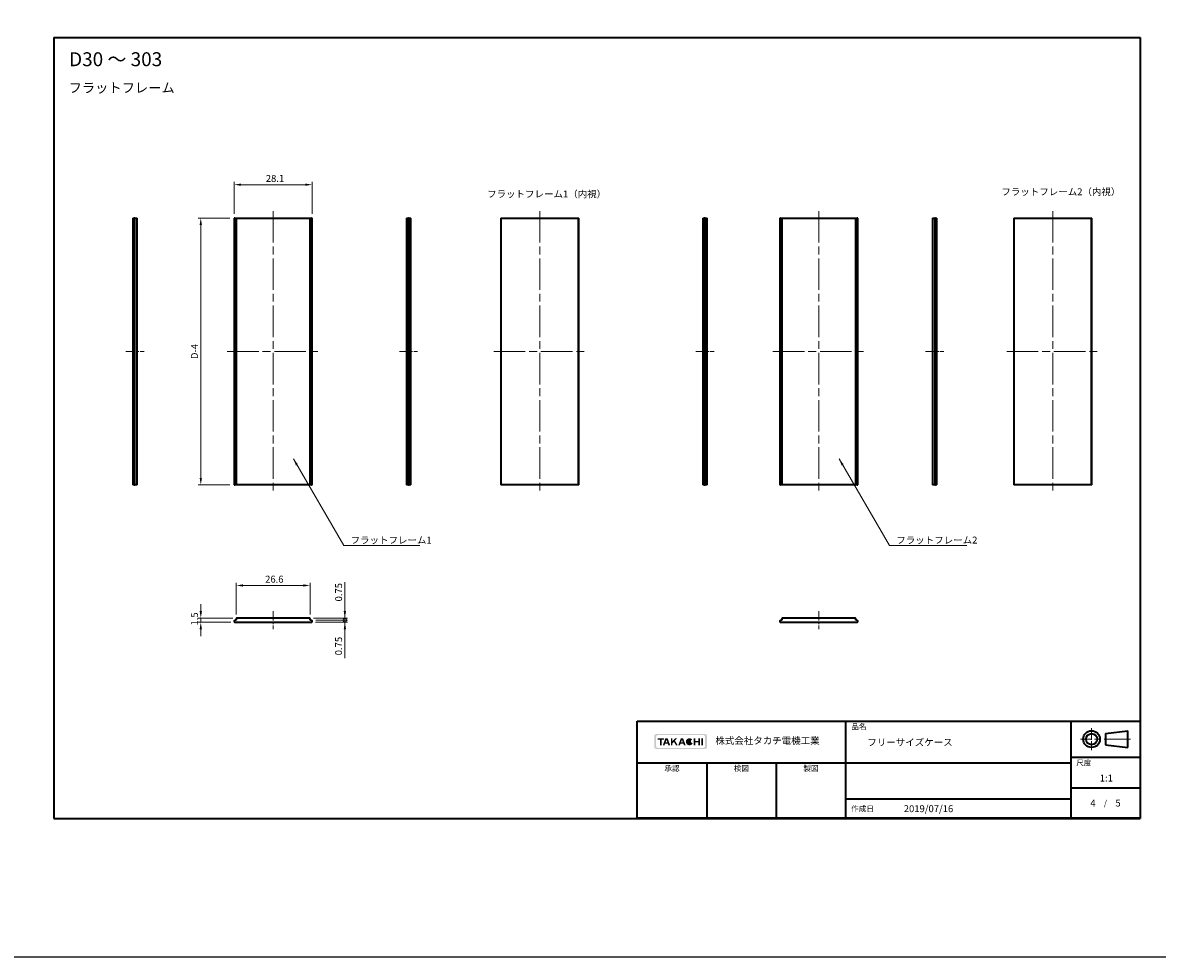
# Model space of a CAD drawing. Units: millimetres. Extents: x -50 to 7559, y -50 to 4998.
# Drawn here: x 2199 to 2608, y 4062 to 4399 of the extents above; entities that cross this region are included whole.
import ezdxf
from ezdxf.enums import TextEntityAlignment as Align

# ---------------------------------------------------------------- set-up
doc = ezdxf.new("R2010")
doc.units = ezdxf.units.MM
doc.header["$LTSCALE"] = 2
doc.linetypes.add('CHAIN', pattern=[0.3543, 0.2362, -0.0295, 0.0591, -0.0295])
doc.layers.get('Defpoints').update_dxf_attribs({"lineweight": 25})
for name, color, linetype, lineweight in [('Border (ISO)', 7, 'Continuous', 35), ('Dimension (ISO)', 7, 'Continuous', 18), ('Symbol (ISO)', 7, 'Continuous', 18), ('Title (ISO)', 7, 'Continuous', 35), ('Visible (ISO)', 7, 'Continuous', 35), ('Visible Narrow (ISO)', 7, 'Continuous', 25)]:
    doc.layers.add(name, color=color, linetype=linetype, lineweight=lineweight)
doc.layers.add('Centerline (ISO)', color=7, linetype='Continuous', lineweight=18, true_color=0x80ffff)
doc.layers.add('Hatch (ISO)', color=1, linetype='Continuous', lineweight=18, true_color=0xff0000)
doc.styles.add('Note Text (TK)', font='txt')
doc.dimstyles.new('Default - Method 1b (TK)', dxfattribs={"dimscale": 2, "dimtxt": 2.5, "dimasz": 2.5, "dimexe": 1, "dimexo": 1.5, "dimgap": 1, "dimtad": 1, "dimtoh": 1, "dimrnd": 1e-08, "dimdsep": 46, "dimtxsty": 'Note Text (TK)', "dimcen": 0.09, "dimdle": 5, "dimclrd": 100, "dimclre": 100, "dimclrt": 7, "dimadec": 1, "dimazin": 1, "dimtfac": 1, "dimtmove": 0, "dimatfit": 3, "dimfxl": 0, "dimtolj": 1, "dimlwd": -1, "dimlwe": -1, "dimarcsym": 0})
doc.dimstyles.new('Default - Method 1b (TK)$7', dxfattribs={"dimscale": 2, "dimtxt": 2.5, "dimasz": 2.5, "dimexe": 1, "dimexo": 1.5, "dimgap": 1, "dimtad": 1, "dimtoh": 1, "dimrnd": 1e-08, "dimdsep": 46, "dimtxsty": 'Note Text (TK)', "dimcen": 0.09, "dimdle": 5, "dimclrd": 256, "dimclre": 100, "dimclrt": 7, "dimadec": 1, "dimazin": 1, "dimtfac": 1, "dimtmove": 0, "dimatfit": 3, "dimfxl": 0, "dimtolj": 1, "dimlwd": -1, "dimlwe": -1, "dimarcsym": 0})

# ---------------------------------------------------------------- blocks, each defined once
blk = doc.blocks.new('図面枠 tk図枠')
at = {"layer": 'Border (ISO)'}
for p, q in [((14.5, 289), (405.5, 289)), ((14.5, 289), (14.5, 8)), ((405.5, 289), (405.5, 8)), ((14.5, 8), (405.5, 8))]:
    blk.add_line(p, q, dxfattribs=at)
blk = doc.blocks.new('表題欄 tk表題欄')
at = {"layer": 'Hatch (ISO)'}
h = blk.add_hatch(color=256, dxfattribs=at)
edge = h.paths.add_edge_path(flags=0)
edge.add_arc((98.49, 235.66), 0.596, 270, 360)
edge.add_line((99.09, 235.66), (99.09, 239.07))
edge.add_arc((98.49, 239.07), 0.596, 0, 90)
edge.add_line((98.49, 239.67), (82.05, 239.67))
edge.add_arc((82.05, 239.07), 0.596, 90, 180)
edge.add_line((81.46, 239.07), (81.46, 235.66))
edge.add_arc((82.05, 235.66), 0.596, 180, 270)
edge.add_line((82.05, 235.06), (98.49, 235.06))
edge = h.paths.add_edge_path()
edge.add_line((80.76, 239.32), (80.76, 235.41))
edge.add_arc((81.46, 235.41), 0.702, 180, 270)
edge.add_line((81.46, 234.71), (99.09, 234.71))
edge.add_arc((99.09, 235.41), 0.702, 270, 360)
edge.add_line((99.79, 235.41), (99.79, 239.32))
edge.add_arc((99.09, 239.32), 0.702, 0, 90)
edge.add_line((99.09, 240.02), (81.46, 240.02))
edge.add_arc((81.46, 239.32), 0.702, 90, 180)
for points in [[(81.99, 238.51), (81.99, 238.02), (82.84, 238.02), (82.84, 236.02), (83.42, 236.02), (83.42, 238.02), (84.27, 238.02), (84.27, 238.51)], [(88.6, 236.02), (87.86, 237.25), (87.33, 236.69), (87.33, 236.02), (86.81, 236.02), (86.81, 238.51), (87.33, 238.51), (87.33, 237.46), (88.31, 238.51), (89.02, 238.51), (88.24, 237.66), (89.22, 236.02)], [(95.01, 238.51), (95.01, 236.02), (95.53, 236.02), (95.53, 237.02), (96.69, 237.02), (96.69, 236.02), (97.2, 236.02), (97.2, 238.51), (96.69, 238.51), (96.69, 237.51), (95.53, 237.51), (95.53, 238.51)], [(97.76, 238.51), (97.76, 236.02), (98.28, 236.02), (98.28, 238.51)]]:
    blk.add_hatch(color=256, dxfattribs=at).paths.add_polyline_path(points)
h = blk.add_hatch(color=256, dxfattribs=at)
h.paths.add_polyline_path([(85.51, 237.07), (84.87, 237.07), (85.19, 237.94)], flags=0)
h.paths.add_polyline_path([(85.7, 236.56), (84.68, 236.56), (84.48, 236.02), (83.87, 236.02), (84.78, 238.51), (85.6, 238.51), (86.51, 236.02), (85.89, 236.02)])
h = blk.add_hatch(color=256, dxfattribs=at)
h.paths.add_polyline_path([(90.44, 237.07), (91.08, 237.07), (90.76, 237.94)], flags=0)
h.paths.add_polyline_path([(90.06, 236.02), (90.25, 236.56), (91.27, 236.56), (91.47, 236.02), (92.08, 236.02), (91.17, 238.51), (90.35, 238.51), (89.44, 236.02)])
h = blk.add_hatch(color=256, dxfattribs=at)
edge = h.paths.add_edge_path()
edge.add_arc((93.44, 237.26), 1.27, 38.5505, 336.582)
edge.add_line((94.61, 236.76), (94.09, 236.98))
edge.add_ellipse((93.44, 237.26), major_axis=(0, -0.8), ratio=0.867347, start_angle=124.651, end_angle=429.4109, ccw=False)
edge.add_line((94.01, 237.72), (94.44, 238.06))
at = {"layer": 'Title (ISO)'}
for p, q in [((74.67, 244.72), (255.67, 244.72)), ((74.67, 209.72), (74.67, 244.72)), ((149.67, 244.72), (149.67, 209.72)), ((230.67, 244.72), (230.67, 209.72)), ((243.17, 240.22), (251.17, 241.22)), ((251.17, 235.22), (251.17, 241.22)), ((255.67, 244.72), (255.67, 209.72)), ((243.17, 240.22), (243.17, 236.22)), ((243.17, 236.22), (251.17, 235.22)), ((74.67, 229.72), (230.67, 229.72)), ((99.67, 229.72), (99.67, 209.72)), ((124.67, 229.72), (124.67, 209.72)), ((230.67, 231.72), (255.67, 231.72)), ((230.67, 220.72), (255.67, 220.72)), ((149.67, 216.72), (230.67, 216.72)), ((255.67, 209.72), (74.67, 209.72))]:
    blk.add_line(p, q, dxfattribs=at)
at = {"layer": 'Title (ISO)', "color": 4, "linetype": 'CHAIN', "lineweight": 18, "ltscale": 8.88956, "true_color": 0x00ffff}
blk.add_line((238.17, 242.22), (238.17, 234.22), dxfattribs=at)
at = {"layer": 'Title (ISO)', "color": 4, "linetype": 'CHAIN', "lineweight": 18, "ltscale": 20.001633, "true_color": 0x00ffff}
blk.add_line((252.17, 238.22), (234.17, 238.22), dxfattribs=at)
at = {"layer": 'Title (ISO)'}
for radius in [3, 2]:
    blk.add_circle((238.17, 238.22), radius, dxfattribs=at)
at = {"layer": 'Title (ISO)', "color": 1, "true_color": 0xff0000, "char_height": 2, "line_spacing_factor": 1.5, "style": 'Note Text (TK)'}
for s, insert, attachment_point in [('\\fＭＳ Ｐゴシック|b0|i0;\\H2.0000;品名', (151.67, 242.72), 4), ('\\fＭＳ Ｐゴシック|b0|i0;\\H2.0000;承認', (87.17, 227.72), 5), ('\\fＭＳ Ｐゴシック|b0|i0;\\H2.0000;検図', (112.17, 227.72), 5), ('\\fＭＳ Ｐゴシック|b0|i0;\\H2.0000;製図', (137.17, 227.72), 5), ('\\fＭＳ Ｐゴシック|b0|i0;\\H2.0000;尺度', (232.67, 229.72), 4), ('\\fＭＳ Ｐゴシック|b0|i0;\\H2.0000;作成日', (151.67, 213.22), 4)]:
    blk.add_mtext(s, dxfattribs=dict(at, insert=insert, attachment_point=attachment_point))
at = {"layer": 'Title (ISO)', "color": 7, "line_spacing_factor": 1.5, "style": 'Note Text (TK)'}
for s, insert, char_height, attachment_point in [('株式会社タカチ電機工業', (102.79, 237.36), 2.5, 4), ('\\fＭＳ Ｐゴシック|b0|i0;\\H2.0000;/', (243.17, 215.22), 2, 5)]:
    blk.add_mtext(s, dxfattribs=dict(at, insert=insert, char_height=char_height, attachment_point=attachment_point))
at = {"layer": 'Title (ISO)', "color": 7, "style": 'Note Text (TK)'}
for tag, p in [('<品名>_001', (157.48, 235.82)), ('<ページ_No.>_001', (237.91, 213.97)), ('<総ページ数>_001', (246.76, 213.97)), ('作成日_001', (170.6, 211.94))]:
    blk.add_attdef(tag, p, '', height=2.5, dxfattribs=at)
blk.add_attdef('<尺度>', text='', height=2.5, dxfattribs=at).set_placement((243.17, 224.22), align=Align.MIDDLE_CENTER)
blk = doc.blocks.new('*D453')
at = {"layer": 'Defpoints', "color": 0, "transparency": 16777216}
for p in [(2275.43, 4328.5), (2263.43, 4232.5), (2275.43, 4232.5)]:
    blk.add_point(p, dxfattribs=at)
at = {"layer": 'Dimension (ISO)', "color": 100, "transparency": 16777216}
for p, q in [((2273.93, 4328.5), (2262.43, 4328.5)), ((2263.43, 4326), (2263.43, 4235)), ((2273.93, 4232.5), (2262.43, 4232.5))]:
    blk.add_line(p, q, dxfattribs=at)
for points in [[(2263.02, 4326), (2263.85, 4326), (2263.43, 4328.5)], [(2263.02, 4235), (2263.85, 4235), (2263.43, 4232.5)]]:
    blk.add_solid(points, dxfattribs=at)
at = {"layer": 'Dimension (ISO)', "color": 7, "transparency": 16777216, "insert": (2261.18, 4277), "char_height": 2.5, "attachment_point": 4, "rotation": 90, "style": 'Note Text (TK)'}
blk.add_mtext('\\A1; \\fＭＳ Ｐゴシック|b0|i0;\\H2.5000;D-4', dxfattribs=at)
blk = doc.blocks.new('*D454')
at = {"layer": 'Defpoints', "color": 0, "transparency": 16777216}
for p in [(2303.53, 4340.5), (2275.43, 4328.5), (2303.53, 4328.5)]:
    blk.add_point(p, dxfattribs=at)
at = {"layer": 'Dimension (ISO)', "color": 100, "transparency": 16777216}
for p, q in [((2275.43, 4330), (2275.43, 4341.5)), ((2303.53, 4330), (2303.53, 4341.5)), ((2277.93, 4340.5), (2301.03, 4340.5))]:
    blk.add_line(p, q, dxfattribs=at)
for points in [[(2277.93, 4340.91), (2277.93, 4340.08), (2275.43, 4340.5)], [(2301.03, 4340.91), (2301.03, 4340.08), (2303.53, 4340.5)]]:
    blk.add_solid(points, dxfattribs=at)
at = {"layer": 'Dimension (ISO)', "color": 7, "transparency": 16777216, "insert": (2286.82, 4342.75), "char_height": 2.5, "attachment_point": 4, "style": 'Note Text (TK)'}
blk.add_mtext('\\A1;28.1', dxfattribs=at)
blk = doc.blocks.new('*D455')
at = {"layer": 'Defpoints', "color": 0, "transparency": 16777216}
for p in [(2302.78, 4196.3), (2276.18, 4184.3), (2302.78, 4184.3)]:
    blk.add_point(p, dxfattribs=at)
at = {"layer": 'Dimension (ISO)', "color": 100, "transparency": 16777216}
for p, q in [((2276.18, 4185.8), (2276.18, 4197.3)), ((2278.68, 4196.3), (2300.28, 4196.3)), ((2302.78, 4185.8), (2302.78, 4197.3))]:
    blk.add_line(p, q, dxfattribs=at)
for points in [[(2278.68, 4196.71), (2278.68, 4195.88), (2276.18, 4196.3)], [(2300.28, 4196.71), (2300.28, 4195.88), (2302.78, 4196.3)]]:
    blk.add_solid(points, dxfattribs=at)
at = {"layer": 'Dimension (ISO)', "color": 7, "transparency": 16777216, "insert": (2286.58, 4198.55), "char_height": 2.5, "attachment_point": 4, "style": 'Note Text (TK)'}
blk.add_mtext('\\A1;26.6', dxfattribs=at)
blk = doc.blocks.new('*D456')
at = {"layer": 'Defpoints', "color": 0, "transparency": 16777216}
for p in [(2263.43, 4183.05), (2275.73, 4183.05), (2276.43, 4184.55)]:
    blk.add_point(p, dxfattribs=at)
at = {"layer": 'Dimension (ISO)', "color": 100, "transparency": 16777216}
for p, q in [((2263.43, 4187.05), (2263.43, 4189.55)), ((2274.93, 4184.55), (2262.43, 4184.55)), ((2274.23, 4183.05), (2262.43, 4183.05)), ((2263.43, 4184.55), (2263.43, 4183.05)), ((2263.43, 4180.55), (2263.43, 4178.05))]:
    blk.add_line(p, q, dxfattribs=at)
for points in [[(2263.02, 4187.05), (2263.85, 4187.05), (2263.43, 4184.55)], [(2263.02, 4180.55), (2263.85, 4180.55), (2263.43, 4183.05)]]:
    blk.add_solid(points, dxfattribs=at)
at = {"layer": 'Dimension (ISO)', "color": 7, "transparency": 16777216, "insert": (2261.18, 4181.89), "char_height": 2.5, "attachment_point": 4, "rotation": 90, "style": 'Note Text (TK)'}
blk.add_mtext('\\A1;1.5', dxfattribs=at)
blk = doc.blocks.new('_DotSmall')
at = {"color": 0, "linetype": 'ByBlock', "const_width": 0.5}
blk.add_lwpolyline([(-0.0625, 0, 1), (0.0625, 0, 1)], format="xyb", close=True, dxfattribs=at)
blk = doc.blocks.new('*D457')
at = {"layer": 'Defpoints', "color": 0, "transparency": 16777216}
for p in [(2303.23, 4183.05), (2303.28, 4183.8), (2315.28, 4183.8)]:
    blk.add_point(p, dxfattribs=at)
at = {"layer": 'Dimension (ISO)', "color": 100, "transparency": 16777216}
for p, q in [((2315.28, 4183.8), (2315.28, 4188.8)), ((2304.73, 4183.05), (2316.28, 4183.05)), ((2304.78, 4183.8), (2316.28, 4183.8)), ((2315.28, 4183.8), (2315.28, 4183.05)), ((2315.28, 4180.55), (2315.28, 4170.17))]:
    blk.add_line(p, q, dxfattribs=at)
blk.add_solid([(2314.87, 4180.55), (2315.7, 4180.55), (2315.28, 4183.05)], dxfattribs=at)
at = {"layer": 'Dimension (ISO)', "color": 100, "transparency": 16777216, "xscale": 2.5, "yscale": 2.5, "zscale": 2.5, "rotation": 270}
blk.add_blockref('_DotSmall', (2315.28, 4183.8), dxfattribs=at)
at = {"layer": 'Dimension (ISO)', "color": 7, "transparency": 16777216, "insert": (2313.03, 4171.17), "char_height": 2.5, "attachment_point": 4, "rotation": 90, "style": 'Note Text (TK)'}
blk.add_mtext('\\A1;0.75', dxfattribs=at)
blk = doc.blocks.new('*D458')
at = {"layer": 'Defpoints', "color": 0, "transparency": 16777216}
for p in [(2302.53, 4184.55), (2303.28, 4183.8), (2315.28, 4184.55)]:
    blk.add_point(p, dxfattribs=at)
at = {"layer": 'Dimension (ISO)', "color": 100, "transparency": 16777216}
for p, q in [((2315.28, 4187.05), (2315.28, 4197.43)), ((2304.03, 4184.55), (2316.28, 4184.55)), ((2304.78, 4183.8), (2316.28, 4183.8)), ((2315.28, 4183.8), (2315.28, 4184.55)), ((2315.28, 4183.8), (2315.28, 4181.3))]:
    blk.add_line(p, q, dxfattribs=at)
blk.add_solid([(2314.87, 4187.05), (2315.7, 4187.05), (2315.28, 4184.55)], dxfattribs=at)
at = {"layer": 'Dimension (ISO)', "color": 100, "transparency": 16777216, "xscale": 2.5, "yscale": 2.5, "zscale": 2.5, "rotation": 90}
blk.add_blockref('_DotSmall', (2315.28, 4183.8), dxfattribs=at)
at = {"layer": 'Dimension (ISO)', "color": 7, "transparency": 16777216, "insert": (2313.03, 4190.55), "char_height": 2.5, "attachment_point": 4, "rotation": 90, "style": 'Note Text (TK)'}
blk.add_mtext('\\A1;0.75', dxfattribs=at)

msp = doc.modelspace()

# ---------------------------------------------------------------- linework, layer by layer
at = {"color": 6}
msp.add_lwpolyline([(-50, 4865), (3258, 4865), (3258, 4062.5), (-50, 4062.5)], close=True, dxfattribs=at)
at = {"layer": 'Centerline (ISO)', "linetype": 'CHAIN', "ltscale": 23.990969}
for p, q in [((2289.485, 4330.9955), (2289.485, 4229.9955)), ((2385.4048, 4330.9955), (2385.4048, 4229.9955)), ((2485.8672, 4330.9955), (2485.8672, 4229.9955)), ((2570.029, 4330.9955), (2570.029, 4229.9955)), ((2272.935, 4280.4955), (2306.035, 4280.4955)), ((2368.8548, 4280.4955), (2401.9548, 4280.4955)), ((2469.3172, 4280.4955), (2502.4172, 4280.4955)), ((2553.479, 4280.4955), (2586.579, 4280.4955))]:
    msp.add_line(p, q, dxfattribs=at)
at = {"layer": 'Centerline (ISO)', "linetype": 'CHAIN', "ltscale": 7.222748}
for p, q in [((2236.4992, 4280.4955), (2242.9992, 4280.4955)), ((2334.9787, 4280.4955), (2341.4787, 4280.4955)), ((2441.6393, 4280.4955), (2448.1393, 4280.4955)), ((2524.3004, 4280.4955), (2530.8004, 4280.4955)), ((2289.485, 4187.0475), (2289.485, 4180.5475)), ((2485.8672, 4187.0475), (2485.8672, 4180.5475))]:
    msp.add_line(p, q, dxfattribs=at)
at = {"layer": 'Visible (ISO)'}
for p, q in [((2238.9992, 4328.4955), (2238.9992, 4232.4955)), ((2238.9992, 4328.4955), (2239.2992, 4328.4955)), ((2239.2992, 4328.4955), (2239.4992, 4328.4955)), ((2239.7492, 4328.4955), (2239.4992, 4328.4955)), ((2239.4992, 4328.4955), (2239.4992, 4232.4955)), ((2239.7492, 4328.4955), (2240.2492, 4328.4955)), ((2239.7492, 4232.4955), (2239.7492, 4328.4955)), ((2240.2492, 4328.4955), (2240.4992, 4328.4955)), ((2240.4992, 4232.4955), (2240.4992, 4328.4955)), ((2275.685, 4328.4955), (2275.435, 4328.4955)), ((2275.435, 4328.4955), (2275.435, 4232.4955)), ((2275.685, 4232.4955), (2275.685, 4328.4955)), ((2275.685, 4328.4955), (2276.185, 4328.4955)), ((2276.185, 4328.4955), (2276.435, 4328.4955)), ((2276.185, 4328.4955), (2276.185, 4232.4955)), ((2276.435, 4328.4955), (2302.535, 4328.4955)), ((2302.535, 4328.4955), (2302.785, 4328.4955)), ((2302.785, 4328.4955), (2303.285, 4328.4955)), ((2302.785, 4232.4955), (2302.785, 4328.4955)), ((2303.535, 4328.4955), (2303.285, 4328.4955)), ((2303.285, 4328.4955), (2303.285, 4232.4955)), ((2303.535, 4232.4955), (2303.535, 4328.4955)), ((2337.4787, 4328.4955), (2337.7287, 4328.4955)), ((2337.4787, 4328.4955), (2337.4787, 4232.4955)), ((2337.7287, 4328.4955), (2338.2287, 4328.4955)), ((2338.4787, 4328.4955), (2338.2287, 4328.4955)), ((2338.2287, 4328.4955), (2338.2287, 4232.4955)), ((2338.4787, 4232.4955), (2338.4787, 4328.4955)), ((2338.4787, 4328.4955), (2338.6787, 4328.4955)), ((2338.6787, 4328.4955), (2338.9787, 4328.4955)), ((2338.9787, 4232.4955), (2338.9787, 4328.4955)), ((2371.3548, 4328.4955), (2371.3548, 4232.4955)), ((2371.3548, 4328.4955), (2371.6548, 4328.4955)), ((2371.6548, 4328.4955), (2399.1548, 4328.4955)), ((2399.1548, 4328.4955), (2399.4548, 4328.4955)), ((2399.4548, 4232.4955), (2399.4548, 4328.4955)), ((2444.1393, 4328.4955), (2444.1393, 4232.4955)), ((2444.1393, 4328.4955), (2444.4393, 4328.4955)), ((2444.4393, 4328.4955), (2444.6393, 4328.4955)), ((2444.8893, 4328.4955), (2444.6393, 4328.4955)), ((2444.6393, 4328.4955), (2444.6393, 4232.4955)), ((2444.8893, 4328.4955), (2445.3893, 4328.4955)), ((2444.8893, 4232.4955), (2444.8893, 4328.4955)), ((2445.3893, 4328.4955), (2445.6393, 4328.4955)), ((2445.6393, 4232.4955), (2445.6393, 4328.4955)), ((2472.0672, 4328.4955), (2471.8172, 4328.4955)), ((2471.8172, 4328.4955), (2471.8172, 4232.4955)), ((2472.0672, 4232.4955), (2472.0672, 4328.4955)), ((2472.0672, 4328.4955), (2472.5672, 4328.4955)), ((2472.5672, 4328.4955), (2472.8172, 4328.4955)), ((2472.5672, 4328.4955), (2472.5672, 4232.4955)), ((2472.8172, 4328.4955), (2498.9172, 4328.4955)), ((2498.9172, 4328.4955), (2499.1672, 4328.4955)), ((2499.1672, 4328.4955), (2499.6672, 4328.4955)), ((2499.1672, 4232.4955), (2499.1672, 4328.4955)), ((2499.9172, 4328.4955), (2499.6672, 4328.4955)), ((2499.6672, 4328.4955), (2499.6672, 4232.4955)), ((2499.9172, 4232.4955), (2499.9172, 4328.4955)), ((2526.8004, 4328.4955), (2527.0504, 4328.4955)), ((2526.8004, 4328.4955), (2526.8004, 4232.4955)), ((2527.0504, 4328.4955), (2527.5504, 4328.4955)), ((2527.8004, 4328.4955), (2527.5504, 4328.4955)), ((2527.5504, 4328.4955), (2527.5504, 4232.4955)), ((2527.8004, 4232.4955), (2527.8004, 4328.4955)), ((2527.8004, 4328.4955), (2528.0004, 4328.4955)), ((2528.0004, 4328.4955), (2528.3004, 4328.4955)), ((2528.3004, 4232.4955), (2528.3004, 4328.4955)), ((2555.979, 4328.4955), (2555.979, 4232.4955)), ((2555.979, 4328.4955), (2556.279, 4328.4955)), ((2556.279, 4328.4955), (2583.779, 4328.4955)), ((2583.779, 4328.4955), (2584.079, 4328.4955)), ((2584.079, 4232.4955), (2584.079, 4328.4955)), ((2239.2992, 4232.4955), (2238.9992, 4232.4955)), ((2239.4992, 4232.4955), (2239.2992, 4232.4955)), ((2239.4992, 4232.4955), (2239.7492, 4232.4955)), ((2240.2492, 4232.4955), (2239.7492, 4232.4955)), ((2240.4992, 4232.4955), (2240.2492, 4232.4955)), ((2275.435, 4232.4955), (2275.685, 4232.4955)), ((2276.185, 4232.4955), (2275.685, 4232.4955)), ((2276.435, 4232.4955), (2276.185, 4232.4955)), ((2302.535, 4232.4955), (2276.435, 4232.4955)), ((2302.785, 4232.4955), (2302.535, 4232.4955)), ((2303.285, 4232.4955), (2302.785, 4232.4955)), ((2303.285, 4232.4955), (2303.535, 4232.4955)), ((2337.7287, 4232.4955), (2337.4787, 4232.4955)), ((2338.2287, 4232.4955), (2337.7287, 4232.4955)), ((2338.2287, 4232.4955), (2338.4787, 4232.4955)), ((2338.6787, 4232.4955), (2338.4787, 4232.4955)), ((2338.9787, 4232.4955), (2338.6787, 4232.4955)), ((2371.6548, 4232.4955), (2371.3548, 4232.4955)), ((2399.1548, 4232.4955), (2371.6548, 4232.4955)), ((2399.4548, 4232.4955), (2399.1548, 4232.4955)), ((2444.4393, 4232.4955), (2444.1393, 4232.4955)), ((2444.6393, 4232.4955), (2444.4393, 4232.4955)), ((2444.6393, 4232.4955), (2444.8893, 4232.4955)), ((2445.3893, 4232.4955), (2444.8893, 4232.4955)), ((2445.6393, 4232.4955), (2445.3893, 4232.4955)), ((2471.8172, 4232.4955), (2472.0672, 4232.4955)), ((2472.5672, 4232.4955), (2472.0672, 4232.4955)), ((2472.8172, 4232.4955), (2472.5672, 4232.4955)), ((2498.9172, 4232.4955), (2472.8172, 4232.4955)), ((2499.1672, 4232.4955), (2498.9172, 4232.4955)), ((2499.6672, 4232.4955), (2499.1672, 4232.4955)), ((2499.6672, 4232.4955), (2499.9172, 4232.4955)), ((2527.0504, 4232.4955), (2526.8004, 4232.4955)), ((2527.5504, 4232.4955), (2527.0504, 4232.4955)), ((2527.5504, 4232.4955), (2527.8004, 4232.4955)), ((2528.0004, 4232.4955), (2527.8004, 4232.4955)), ((2528.3004, 4232.4955), (2528.0004, 4232.4955)), ((2556.279, 4232.4955), (2555.979, 4232.4955)), ((2583.779, 4232.4955), (2556.279, 4232.4955)), ((2584.079, 4232.4955), (2583.779, 4232.4955)), ((2275.435, 4183.5475), (2275.685, 4183.7975)), ((2275.435, 4183.5475), (2275.435, 4183.3475)), ((2276.185, 4183.7975), (2275.685, 4183.7975)), ((2275.735, 4183.0475), (2303.235, 4183.0475)), ((2276.185, 4184.2975), (2276.185, 4183.7975)), ((2302.535, 4184.5475), (2276.435, 4184.5475)), ((2302.785, 4183.7975), (2302.785, 4184.2975)), ((2303.285, 4183.7975), (2302.785, 4183.7975)), ((2303.285, 4183.7975), (2303.535, 4183.5475)), ((2303.535, 4183.3475), (2303.535, 4183.5475)), ((2471.8172, 4183.5475), (2472.0672, 4183.7975)), ((2471.8172, 4183.5475), (2471.8172, 4183.3475)), ((2472.5672, 4183.7975), (2472.0672, 4183.7975)), ((2472.1172, 4183.0475), (2499.6172, 4183.0475)), ((2472.5672, 4184.2975), (2472.5672, 4183.7975)), ((2498.9172, 4184.5475), (2472.8172, 4184.5475)), ((2499.1672, 4183.7975), (2499.1672, 4184.2975)), ((2499.6672, 4183.7975), (2499.1672, 4183.7975)), ((2499.6672, 4183.7975), (2499.9172, 4183.5475)), ((2499.9172, 4183.3475), (2499.9172, 4183.5475))]:
    msp.add_line(p, q, dxfattribs=at)
for centre, radius, start, end in [((2275.735, 4183.3475), 0.3, 180, 270), ((2276.435, 4184.2975), 0.25, 90, 180), ((2302.535, 4184.2975), 0.25, 0, 90), ((2303.235, 4183.3475), 0.3, 270, 0), ((2472.1172, 4183.3475), 0.3, 180, 270), ((2472.8172, 4184.2975), 0.25, 90, 180), ((2498.9172, 4184.2975), 0.25, 0, 90), ((2499.6172, 4183.3475), 0.3, 270, 0)]:
    msp.add_arc(centre, radius, start, end, dxfattribs=at)
at = {"layer": 'Visible Narrow (ISO)'}
for p, q in [((2239.2992, 4232.4955), (2239.2992, 4328.4955)), ((2240.2492, 4328.4955), (2240.2492, 4232.4955)), ((2276.435, 4232.4955), (2276.435, 4328.4955)), ((2302.535, 4328.4955), (2302.535, 4232.4955)), ((2337.7287, 4232.4955), (2337.7287, 4328.4955)), ((2338.6787, 4328.4955), (2338.6787, 4232.4955)), ((2371.6548, 4232.4955), (2371.6548, 4328.4955)), ((2399.1548, 4328.4955), (2399.1548, 4232.4955)), ((2444.4393, 4232.4955), (2444.4393, 4328.4955)), ((2445.3893, 4328.4955), (2445.3893, 4232.4955)), ((2472.8172, 4232.4955), (2472.8172, 4328.4955)), ((2498.9172, 4328.4955), (2498.9172, 4232.4955)), ((2527.0504, 4232.4955), (2527.0504, 4328.4955)), ((2528.0004, 4328.4955), (2528.0004, 4232.4955)), ((2556.279, 4232.4955), (2556.279, 4328.4955)), ((2583.779, 4328.4955), (2583.779, 4232.4955))]:
    msp.add_line(p, q, dxfattribs=at)

# ---------------------------------------------------------------- block references
msp.add_blockref('図面枠 tk図枠', (2196, 4104.5))
ref = msp.add_blockref('表題欄 tk表題欄', (2345.8349, 3902.7845))
ref.add_attrib('<品名>_001', 'フリーサイズケース', (2503.3153, 4138.6009), dxfattribs={"layer": 'Title (ISO)', "color": 7, "height": 2.5, "style": 'Note Text (TK)'})
ref.add_attrib('<尺度>_001', '1:1', (2586.9616, 4125.75), dxfattribs={"layer": 'Title (ISO)', "color": 7, "height": 2.5, "style": 'Note Text (TK)'})
ref.add_attrib('作成日_001', '2019/07/16', (2516.4162, 4114.7287), dxfattribs={"layer": 'Title (ISO)', "color": 7, "height": 2.5, "style": 'Note Text (TK)'})
ref.add_attrib('<ページ_No.>_001', '4', (2583.5838, 4116.75), dxfattribs={"layer": 'Title (ISO)', "color": 7, "height": 2.5, "style": 'Note Text (TK)'})
ref.add_attrib('<総ページ数>_001', '5', (2592.5909, 4116.75), dxfattribs={"layer": 'Title (ISO)', "color": 7, "height": 2.5, "style": 'Note Text (TK)'})

# ---------------------------------------------------------------- texts
at = {"layer": 'Symbol (ISO)', "color": 7, "line_spacing_factor": 1.5, "style": 'Note Text (TK)'}
for s, insert, char_height, width, attachment_point in [('{\\fＭＳ Ｐゴシック|b0|i0;\\H5.0000;D30 ～ 303}', (2216.0438, 4385.643), 5, 35.311368, 4), ('{\\fＭＳ Ｐゴシック|b0|i0;\\H3.5000;フラットフレーム}', (2215.8524, 4375.3539), 3.5, 34.52924, 4), ('{\\fＭＳ Ｐゴシック|b0|i0;フラットフレーム1（内視）}', (2366.4877, 4337.1509), 2.5, 37.763159, 4), ('{\\fＭＳ Ｐゴシック|b0|i0;フラットフレーム2（内視）}', (2551.5428, 4337.9567), 2.5, 37.763159, 4), ('{\\fＭＳ Ｐゴシック|b0|i0;フラットフレーム1}', (2317.3519, 4213.8721), 2.5, 26.535089, 1), ('{\\fＭＳ Ｐゴシック|b0|i0;フラットフレーム2}', (2513.7341, 4213.8721), 2.5, 26.535089, 1)]:
    msp.add_mtext(s, dxfattribs=dict(at, insert=insert, char_height=char_height, width=width, attachment_point=attachment_point))

# ---------------------------------------------------------------- dimensions: what is measured, and where the dimension line sits
at = {"layer": 'Dimension (ISO)', "color": 100, "true_color": 0x00ff3f}
for base, p1, p2, angle, override, picture, middle in [((2303.535, 4340.4955), (2275.435, 4328.4955), (2303.535, 4328.4955), 180, {"dimscale": 0, "dimgap": 1, "dimtoh": 0, "dimdec": 2, "dimtol": 0, "dimlim": 0, "dimtp": 0, "dimtm": 0, "dimtdec": 2, "dimtofl": 0, "dimatfit": 1}, '*D454', (2289.485, 4340.4955)), ((2302.785, 4196.2975), (2276.185, 4184.2975), (2302.785, 4184.2975), 180, {"dimscale": 0, "dimgap": 1, "dimtoh": 0, "dimdec": 2, "dimtol": 0, "dimlim": 0, "dimtp": 0, "dimtm": 0, "dimtdec": 2, "dimtofl": 0, "dimatfit": 1}, '*D455', (2289.485, 4196.2975)), ((2315.285, 4184.5475), (2303.285, 4183.7975), (2302.535, 4184.5475), 90, {"dimscale": 0, "dimgap": 1, "dimtoh": 0, "dimdec": 2, "dimblk1": 'DotSmall', "dimsah": 1, "dimdle": 0, "dimtol": 0, "dimlim": 0, "dimtp": 0, "dimtm": 0, "dimtdec": 2, "dimtofl": 1, "dimatfit": 1}, '*D458', (2315.285, 4193.4879)), ((2263.435, 4183.0475), (2276.435, 4184.5475), (2275.735, 4183.0475), 90, {"dimscale": 0, "dimgap": 1, "dimtoh": 0, "dimdec": 2, "dimtol": 0, "dimlim": 0, "dimtp": 0, "dimtm": 0, "dimtdec": 2, "dimtofl": 1, "dimatfit": 1}, '*D456', (2263.435, 4183.7975)), ((2315.285, 4183.7975), (2303.235, 4183.0475), (2303.285, 4183.7975), 90, {"dimscale": 0, "dimgap": 1, "dimtoh": 0, "dimdec": 2, "dimblk2": 'DotSmall', "dimsah": 1, "dimdle": 0, "dimtol": 0, "dimlim": 0, "dimtp": 0, "dimtm": 0, "dimtdec": 2, "dimtofl": 1, "dimatfit": 1}, '*D457', (2315.285, 4174.1072))]:
    dim = msp.add_linear_dim(base=base, p1=p1, p2=p2, angle=angle, dimstyle='Default - Method 1b (TK)', override=override, dxfattribs=at)
    dim.commit()
    dim.dimension.update_dxf_attribs({"geometry": picture, "text_midpoint": middle, "dimtype": 160})
dim = msp.add_linear_dim(base=(2263.435, 4232.4955), p1=(2275.435, 4328.4955), p2=(2275.435, 4232.4955), angle=90, text=' \\fＭＳ Ｐゴシック|b0|i0;\\H2.5000;D-4', dimstyle='Default - Method 1b (TK)', override={"dimscale": 0, "dimgap": 1, "dimtoh": 0, "dimdec": 2, "dimtol": 0, "dimlim": 0, "dimtp": 0, "dimtm": 0, "dimtdec": 2, "dimtofl": 0, "dimatfit": 1}, dxfattribs=at)
dim.commit()
dim.dimension.update_dxf_attribs({"geometry": '*D453', "text_midpoint": (2263.435, 4280.4955), "dimtype": 160})

# ---------------------------------------------------------------- leaders
at = {"layer": 'Symbol (ISO)', "color": 100, "true_color": 0x00ff40, "annotation_type": 0, "has_hookline": 1, "hookline_direction": 0}
for points, text_width in [([(2296.7598, 4241.8752), (2314.8519, 4210.6289), (2317.3519, 4210.6289)], 24.9148), ([(2493.142, 4241.8752), (2511.2341, 4210.6289), (2513.7341, 4210.6289)], 25.4119)]:
    msp.add_leader(points, dimstyle='Default - Method 1b (TK)$7', override={"dimscale": 0, "dimgap": 0, "dimtad": 1}, dxfattribs=dict(at, text_width=text_width))

doc.saveas('drawing.dxf')
